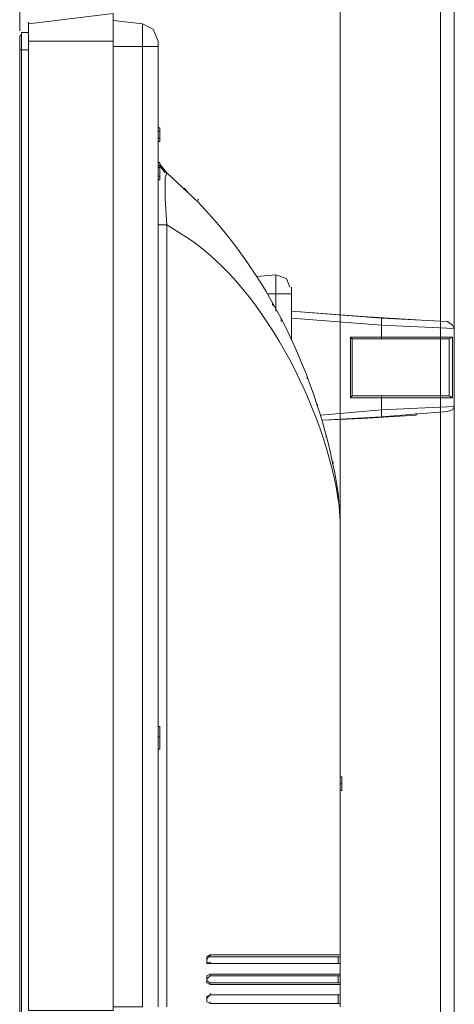
# Model space of a CAD drawing. Units: millimetres. Extents: x -39 to 249, y 47 to 250.
# Drawn here: x 103 to 108, y 146 to 158 of the extents above; entities that cross this region are included whole.
import ezdxf

# ---------------------------------------------------------------- set-up
doc = ezdxf.new("R2010")
doc.units = ezdxf.units.MM
doc.header["$MEASUREMENT"] = 0
doc.layers.add('レイヤー 2', color=7, linetype='Continuous', lineweight=0)

msp = doc.modelspace()

# ---------------------------------------------------------------- linework, layer by layer
at = {"layer": 'レイヤー 2', "color": 7, "lineweight": 9}
for p, q in [((103.124, 157.572), (103.124, 168.621)), ((108.437, 126.795), (108.437, 168.621)), ((108.267, 144.872), (108.267, 164.917)), ((107.04, 151.433), (107.04, 160.789)), ((103.23, 157.656), (104.267, 157.783)), ((104.267, 157.445), (104.267, 157.783)), ((103.23, 157.656), (103.23, 157.678)), ((103.23, 157.445), (103.23, 157.656)), ((103.23, 157.656), (103.23, 157.445)), ((104.267, 157.699), (104.627, 157.656)), ((104.627, 157.381), (104.627, 157.656)), ((103.145, 157.529), (103.124, 157.508)), ((103.145, 157.551), (103.23, 157.551)), ((103.145, 157.551), (103.145, 157.339)), ((103.124, 157.508), (103.124, 157.339)), ((103.23, 145.591), (103.23, 157.445)), ((103.124, 106.581), (103.124, 157.339)), ((103.145, 157.339), (103.124, 157.339)), ((104.627, 157.381), (104.267, 157.381)), ((104.817, 157.381), (104.817, 145.634)), ((104.817, 156.259), (104.839, 156.259)), ((104.817, 156.005), (104.817, 156.048)), ((104.817, 156.048), (104.817, 155.984)), ((104.817, 156.005), (104.817, 156.027)), ((104.817, 155.963), (104.817, 156.027)), ((104.817, 155.963), (104.839, 155.963)), ((104.839, 155.9), (104.839, 155.963)), ((104.817, 155.921), (104.839, 155.921)), ((104.838, 155.942), (104.923, 155.836)), ((104.902, 155.836), (104.838, 155.921)), ((105.177, 155.603), (105.135, 155.646)), ((105.304, 155.497), (105.304, 155.519)), ((104.923, 155.201), (104.817, 155.201)), ((104.923, 145.634), (104.923, 155.201)), ((106.024, 154.566), (106.257, 154.587)), ((106.257, 154.354), (106.151, 154.354)), ((106.257, 154.143), (106.257, 154.354)), ((106.447, 153.783), (106.447, 154.354)), ((106.214, 154.227), (106.214, 154.249)), ((106.235, 154.206), (106.214, 154.227)), ((106.32, 154.037), (106.32, 154.058)), ((106.32, 154.016), (106.32, 154.037)), ((107.315, 154.079), (106.447, 154.143)), ((107.548, 154.058), (106.447, 154.143)), ((107.971, 154.037), (107.315, 154.079)), ((107.548, 153.973), (107.548, 154.058)), ((108.437, 153.931), (108.437, 152.979)), ((106.447, 153.783), (106.447, 153.804)), ((107.167, 153.825), (107.188, 153.804)), ((107.188, 153.804), (107.548, 153.804)), ((107.548, 153.804), (108.373, 153.804)), ((108.416, 153.825), (108.373, 153.804)), ((108.373, 153.106), (108.373, 153.804)), ((108.416, 153.084), (108.416, 153.825)), ((106.638, 153.317), (106.638, 153.338)), ((107.167, 153.084), (107.188, 153.106)), ((108.373, 153.106), (107.548, 153.106)), ((107.548, 153.084), (107.548, 153.106)), ((108.416, 153.084), (107.548, 153.084)), ((108.416, 153.084), (108.373, 153.106)), ((106.765, 152.979), (106.765, 153)), ((107.548, 152.936), (108.437, 152.979)), ((107.548, 152.936), (106.807, 152.873)), ((106.828, 152.809), (107.548, 152.852)), ((106.828, 152.809), (107.315, 152.83)), ((107.315, 152.83), (107.971, 152.873)), ((107.548, 152.852), (107.548, 152.936)), ((107.548, 152.852), (108.352, 152.915)), ((107.971, 152.873), (107.971, 152.894)), ((106.87, 152.598), (106.87, 152.619)), ((106.955, 152.28), (106.955, 152.301)), ((107.04, 151.582), (107.04, 151.603)), ((107.04, 151.412), (107.04, 151.582)), ((107.04, 151.518), (107.04, 151.539)), ((107.04, 151.455), (107.04, 151.539)), ((107.04, 151.476), (107.04, 151.497)), ((107.04, 151.455), (107.04, 151.476)), ((107.04, 151.433), (107.04, 151.455)), ((107.04, 151.412), (107.04, 151.455)), ((107.04, 151.433), (107.04, 151.455)), ((107.04, 151.391), (107.04, 151.412)), ((107.04, 151.412), (107.04, 151.391)), ((107.04, 145.634), (107.04, 151.391)), ((104.817, 148.936), (104.839, 148.936)), ((104.817, 148.364), (104.817, 148.534)), ((104.817, 148.364), (104.817, 148.385)), ((104.817, 148.195), (104.817, 148.364)), ((105.452, 146.269), (105.452, 146.248)), ((107.04, 146.248), (106.871, 146.248)), ((107.019, 146.248), (107.019, 146.163)), ((107.04, 146.248), (107.04, 146.269)), ((107.04, 146.184), (107.04, 146.248)), ((107.04, 146.163), (107.04, 146.248)), ((105.452, 146.163), (105.452, 146.184)), ((105.918, 146.163), (105.452, 146.163)), ((107.04, 146.163), (107.04, 146.184)), ((105.452, 146.036), (105.452, 146.015)), ((105.77, 146.015), (106.003, 146.015)), ((107.04, 146.015), (106.871, 146.015)), ((107.019, 146.015), (107.019, 145.93)), ((107.04, 146.015), (107.04, 146.036)), ((107.04, 145.93), (107.04, 146.015)), ((107.04, 145.93), (107.04, 146.015)), ((105.918, 145.93), (105.452, 145.93)), ((105.452, 145.93), (105.452, 145.909)), ((106.151, 145.93), (106.003, 145.93)), ((106.299, 145.93), (106.214, 145.93)), ((107.04, 145.93), (107.04, 145.909)), ((105.452, 145.782), (105.452, 145.803)), ((107.04, 145.782), (106.871, 145.782)), ((107.019, 145.782), (107.019, 145.676)), ((107.04, 145.782), (107.04, 145.803)), ((107.04, 145.676), (107.04, 145.782)), ((107.04, 145.697), (107.04, 145.761)), ((105.452, 145.676), (105.452, 145.697)), ((105.918, 145.676), (105.452, 145.676)), ((106.214, 145.676), (106.003, 145.676)), ((107.04, 145.676), (107.04, 145.697))]:
    msp.add_line(p, q, dxfattribs=at)
for points in [[(104.817, 157.445), (104.754, 157.593), (104.627, 157.656)], [(104.627, 157.381), (104.817, 157.381), (104.817, 157.445)], [(103.23, 157.339), (103.145, 157.339), (103.145, 106.581), (103.23, 106.581)], [(104.267, 145.634), (104.627, 145.634), (104.627, 157.381)], [(104.839, 156.344), (104.839, 156.386), (104.817, 156.386)], [(104.817, 156.344), (104.839, 156.344), (104.839, 156.259)], [(104.839, 156.259), (104.839, 156.217), (104.817, 156.217)], [(104.839, 155.794), (104.839, 155.9), (104.817, 155.9)], [(104.817, 155.751), (104.839, 155.751), (104.839, 155.794), (104.817, 155.794)], [(104.923, 155.201), (104.902, 155.519), (104.902, 155.773), (104.923, 155.836)], [(106.426, 154.439), (106.384, 154.545), (106.257, 154.587)], [(106.257, 154.587), (106.257, 154.354), (106.447, 154.354), (106.447, 154.439)], [(107.167, 153.084), (107.167, 153.825), (107.548, 153.825), (107.548, 153.973), (106.447, 154.058)], [(107.548, 154.058), (108.352, 154.016), (108.416, 153.973), (108.437, 153.931), (107.548, 153.973)], [(107.548, 153.106), (107.188, 153.106), (107.188, 153.804)], [(108.416, 153.825), (107.548, 153.825), (107.548, 153.804)], [(107.548, 152.936), (107.548, 153.084), (107.167, 153.084)], [(108.437, 152.979), (108.416, 152.936), (108.352, 152.915)], [(104.839, 148.936), (104.839, 149.063), (104.817, 149.063)], [(104.839, 148.936), (104.839, 148.788), (104.817, 148.788)], [(107.061, 148.364), (107.061, 148.449), (107.04, 148.449)], [(107.04, 148.28), (107.061, 148.28), (107.061, 148.364), (107.04, 148.364)], [(105.452, 146.163), (105.41, 146.184), (105.41, 146.205), (105.431, 146.248), (105.452, 146.248)], [(106.32, 146.248), (105.452, 146.248), (107.04, 146.248)], [(106.871, 146.163), (107.04, 146.163), (105.452, 146.163)], [(105.452, 145.93), (105.41, 145.951), (105.41, 145.972), (105.452, 146.015)], [(105.728, 146.015), (105.452, 146.015), (107.04, 146.015)], [(106.998, 145.93), (107.04, 145.93), (105.452, 145.93)], [(105.452, 145.697), (105.452, 145.676), (105.41, 145.697), (105.41, 145.74), (105.452, 145.782)], [(106.236, 145.782), (105.452, 145.782), (107.04, 145.782)], [(106.871, 145.676), (107.04, 145.676), (105.452, 145.676)]]:
    msp.add_lwpolyline(points, dxfattribs=at)
for points in [[(104.267, 145.591), (104.267, 157.445), (103.23, 157.445), (103.23, 145.591)], [(107.04, 146.269), (107.04, 146.163), (105.41, 146.163), (105.41, 146.248), (105.452, 146.269)], [(107.04, 146.036), (107.04, 145.909), (105.452, 145.909), (105.41, 145.93), (105.41, 146.015), (105.452, 146.036)], [(107.04, 145.782), (107.04, 145.676), (105.452, 145.676), (105.41, 145.697), (105.41, 145.761), (105.452, 145.782)]]:
    msp.add_lwpolyline(points, close=True, dxfattribs=at)
for points in [[(107.04, 151.582), (107.04, 151.582), (107.019, 151.92), (107.019, 151.92), (106.806, 153.233), (106.235, 154.513), (105.304, 155.476), (105.304, 155.476), (104.923, 155.836), (104.923, 155.836)], [(104.923, 155.201), (104.923, 155.201), (105.156, 155.053), (105.156, 155.053), (106.14, 154.421), (106.927, 152.796), (107.04, 151.666), (107.04, 151.666), (107.04, 151.391), (107.04, 151.391)]]:
    msp.add_open_spline(points, degree=3, knots=[0, 0, 0, 0, 1, 1, 1, 2, 2, 2, 3, 3, 3, 3], dxfattribs=at)

doc.saveas('drawing.dxf')
